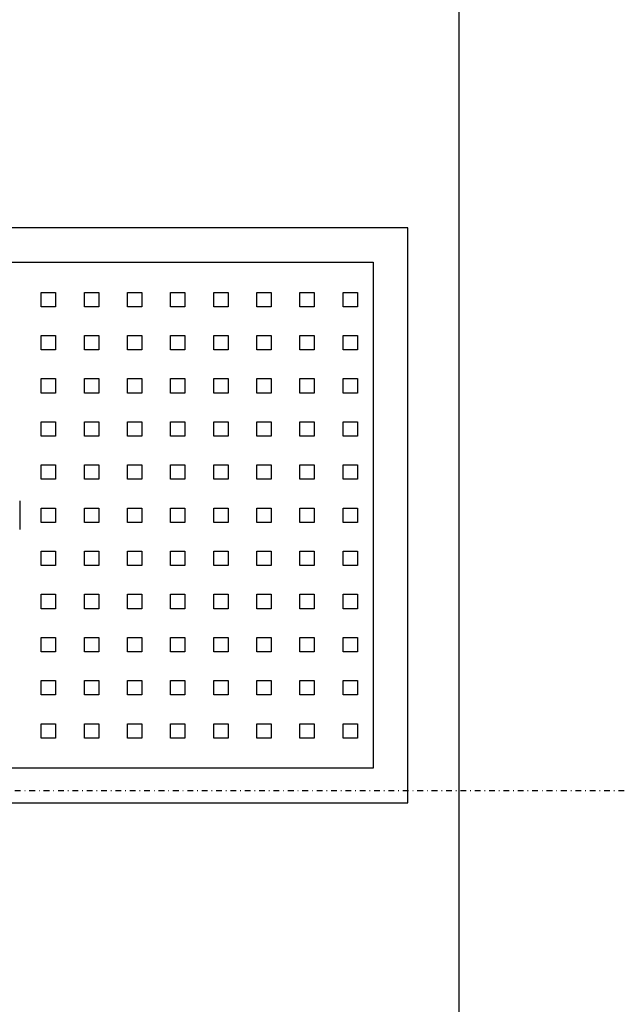
# Model space of a CAD drawing. Extents: x 101873 to 294500, y -12022 to 59133.
# Drawn here: x 114048 to 114256, y 21629 to 21972 of the extents above; entities that cross this region are included whole.
import ezdxf

# ---------------------------------------------------------------- set-up
doc = ezdxf.new("R2010")
doc.units = 0
doc.linetypes.add('X-2549-GF$0$EDG-1DOT-2', pattern=[5, 2, -1.4, 0.2, -1.4])
for name, color, linetype in [('X-2549-GF$0$I-FURN', 11, 'CONTINUOUS'), ('X-2549-GF$0$Q-CASE', 11, 'CONTINUOUS'), ('X-2549-GF$0$S-GRID', 133, 'X-2549-GF$0$EDG-1DOT-2'), ('X-XREF', 7, 'CONTINUOUS')]:
    doc.layers.add(name, color=color, linetype=linetype)

# ---------------------------------------------------------------- blocks, each defined once
blk = doc.blocks.new('X-2549-GF')
at = {"layer": 'X-2549-GF$0$I-FURN'}
for p, q in [((10269.93, 18246.84), (10607.64, 18246.84)), ((10607.64, 18246.84), (10607.64, 18070.86)), ((10607.64, 18070.86), (10269.93, 18070.86))]:
    blk.add_line(p, q, dxfattribs=at)
at = {"layer": 'X-2549-GF$0$Q-CASE'}
for p, q in [((10637.43, 23411.99), (10637.43, 17133.99)), ((10619.64, 18258.84), (10269.93, 18258.84)), ((10619.64, 18058.84), (10619.64, 18258.84)), ((10492.14, 18231.34), (10492.14, 18236.34)), ((10492.14, 18236.34), (10497.14, 18236.34)), ((10497.14, 18236.34), (10497.14, 18231.34)), ((10507.14, 18231.34), (10507.14, 18236.34)), ((10507.14, 18236.34), (10512.14, 18236.34)), ((10512.14, 18236.34), (10512.14, 18231.34)), ((10522.14, 18231.34), (10522.14, 18236.34)), ((10522.14, 18236.34), (10527.14, 18236.34)), ((10527.14, 18236.34), (10527.14, 18231.34)), ((10537.14, 18231.34), (10537.14, 18236.34)), ((10537.14, 18236.34), (10542.14, 18236.34)), ((10542.14, 18236.34), (10542.14, 18231.34)), ((10552.14, 18231.34), (10552.14, 18236.34)), ((10552.14, 18236.34), (10557.14, 18236.34)), ((10557.14, 18236.34), (10557.14, 18231.34)), ((10567.14, 18231.34), (10567.14, 18236.34)), ((10567.14, 18236.34), (10572.14, 18236.34)), ((10572.14, 18236.34), (10572.14, 18231.34)), ((10582.14, 18231.34), (10582.14, 18236.34)), ((10582.14, 18236.34), (10587.14, 18236.34)), ((10587.14, 18236.34), (10587.14, 18231.34)), ((10597.14, 18231.34), (10597.14, 18236.34)), ((10597.14, 18236.34), (10602.14, 18236.34)), ((10602.14, 18236.34), (10602.14, 18231.34)), ((10497.14, 18231.34), (10492.14, 18231.34)), ((10512.14, 18231.34), (10507.14, 18231.34)), ((10527.14, 18231.34), (10522.14, 18231.34)), ((10542.14, 18231.34), (10537.14, 18231.34)), ((10557.14, 18231.34), (10552.14, 18231.34)), ((10572.14, 18231.34), (10567.14, 18231.34)), ((10587.14, 18231.34), (10582.14, 18231.34)), ((10602.14, 18231.34), (10597.14, 18231.34)), ((10492.14, 18216.34), (10492.14, 18221.34)), ((10492.14, 18221.34), (10497.14, 18221.34)), ((10497.14, 18221.34), (10497.14, 18216.34)), ((10507.14, 18216.34), (10507.14, 18221.34)), ((10507.14, 18221.34), (10512.14, 18221.34)), ((10512.14, 18221.34), (10512.14, 18216.34)), ((10522.14, 18216.34), (10522.14, 18221.34)), ((10522.14, 18221.34), (10527.14, 18221.34)), ((10527.14, 18221.34), (10527.14, 18216.34)), ((10537.14, 18216.34), (10537.14, 18221.34)), ((10537.14, 18221.34), (10542.14, 18221.34)), ((10542.14, 18221.34), (10542.14, 18216.34)), ((10552.14, 18216.34), (10552.14, 18221.34)), ((10552.14, 18221.34), (10557.14, 18221.34)), ((10557.14, 18221.34), (10557.14, 18216.34)), ((10567.14, 18216.34), (10567.14, 18221.34)), ((10567.14, 18221.34), (10572.14, 18221.34)), ((10572.14, 18221.34), (10572.14, 18216.34)), ((10582.14, 18216.34), (10582.14, 18221.34)), ((10582.14, 18221.34), (10587.14, 18221.34)), ((10587.14, 18221.34), (10587.14, 18216.34)), ((10597.14, 18216.34), (10597.14, 18221.34)), ((10597.14, 18221.34), (10602.14, 18221.34)), ((10602.14, 18221.34), (10602.14, 18216.34)), ((10497.14, 18216.34), (10492.14, 18216.34)), ((10512.14, 18216.34), (10507.14, 18216.34)), ((10527.14, 18216.34), (10522.14, 18216.34)), ((10542.14, 18216.34), (10537.14, 18216.34)), ((10557.14, 18216.34), (10552.14, 18216.34)), ((10572.14, 18216.34), (10567.14, 18216.34)), ((10587.14, 18216.34), (10582.14, 18216.34)), ((10602.14, 18216.34), (10597.14, 18216.34)), ((10492.14, 18201.34), (10492.14, 18206.34)), ((10492.14, 18206.34), (10497.14, 18206.34)), ((10497.14, 18206.34), (10497.14, 18201.34)), ((10507.14, 18201.34), (10507.14, 18206.34)), ((10507.14, 18206.34), (10512.14, 18206.34)), ((10512.14, 18206.34), (10512.14, 18201.34)), ((10522.14, 18201.34), (10522.14, 18206.34)), ((10522.14, 18206.34), (10527.14, 18206.34)), ((10527.14, 18206.34), (10527.14, 18201.34)), ((10537.14, 18201.34), (10537.14, 18206.34)), ((10537.14, 18206.34), (10542.14, 18206.34)), ((10542.14, 18206.34), (10542.14, 18201.34)), ((10552.14, 18201.34), (10552.14, 18206.34)), ((10552.14, 18206.34), (10557.14, 18206.34)), ((10557.14, 18206.34), (10557.14, 18201.34)), ((10567.14, 18201.34), (10567.14, 18206.34)), ((10567.14, 18206.34), (10572.14, 18206.34)), ((10572.14, 18206.34), (10572.14, 18201.34)), ((10582.14, 18201.34), (10582.14, 18206.34)), ((10582.14, 18206.34), (10587.14, 18206.34)), ((10587.14, 18206.34), (10587.14, 18201.34)), ((10597.14, 18201.34), (10597.14, 18206.34)), ((10597.14, 18206.34), (10602.14, 18206.34)), ((10602.14, 18206.34), (10602.14, 18201.34)), ((10497.14, 18201.34), (10492.14, 18201.34)), ((10512.14, 18201.34), (10507.14, 18201.34)), ((10527.14, 18201.34), (10522.14, 18201.34)), ((10542.14, 18201.34), (10537.14, 18201.34)), ((10557.14, 18201.34), (10552.14, 18201.34)), ((10572.14, 18201.34), (10567.14, 18201.34)), ((10587.14, 18201.34), (10582.14, 18201.34)), ((10602.14, 18201.34), (10597.14, 18201.34)), ((10492.14, 18186.34), (10492.14, 18191.34)), ((10492.14, 18191.34), (10497.14, 18191.34)), ((10497.14, 18191.34), (10497.14, 18186.34)), ((10507.14, 18186.34), (10507.14, 18191.34)), ((10507.14, 18191.34), (10512.14, 18191.34)), ((10512.14, 18191.34), (10512.14, 18186.34)), ((10522.14, 18186.34), (10522.14, 18191.34)), ((10522.14, 18191.34), (10527.14, 18191.34)), ((10527.14, 18191.34), (10527.14, 18186.34)), ((10537.14, 18186.34), (10537.14, 18191.34)), ((10537.14, 18191.34), (10542.14, 18191.34)), ((10542.14, 18191.34), (10542.14, 18186.34)), ((10552.14, 18186.34), (10552.14, 18191.34)), ((10552.14, 18191.34), (10557.14, 18191.34)), ((10557.14, 18191.34), (10557.14, 18186.34)), ((10567.14, 18186.34), (10567.14, 18191.34)), ((10567.14, 18191.34), (10572.14, 18191.34)), ((10572.14, 18191.34), (10572.14, 18186.34)), ((10582.14, 18186.34), (10582.14, 18191.34)), ((10582.14, 18191.34), (10587.14, 18191.34)), ((10587.14, 18191.34), (10587.14, 18186.34)), ((10597.14, 18186.34), (10597.14, 18191.34)), ((10597.14, 18191.34), (10602.14, 18191.34)), ((10602.14, 18191.34), (10602.14, 18186.34)), ((10497.14, 18186.34), (10492.14, 18186.34)), ((10512.14, 18186.34), (10507.14, 18186.34)), ((10527.14, 18186.34), (10522.14, 18186.34)), ((10542.14, 18186.34), (10537.14, 18186.34)), ((10557.14, 18186.34), (10552.14, 18186.34)), ((10572.14, 18186.34), (10567.14, 18186.34)), ((10587.14, 18186.34), (10582.14, 18186.34)), ((10602.14, 18186.34), (10597.14, 18186.34)), ((10492.14, 18171.34), (10492.14, 18176.34)), ((10492.14, 18176.34), (10497.14, 18176.34)), ((10497.14, 18176.34), (10497.14, 18171.34)), ((10507.14, 18171.34), (10507.14, 18176.34)), ((10507.14, 18176.34), (10512.14, 18176.34)), ((10512.14, 18176.34), (10512.14, 18171.34)), ((10522.14, 18171.34), (10522.14, 18176.34)), ((10522.14, 18176.34), (10527.14, 18176.34)), ((10527.14, 18176.34), (10527.14, 18171.34)), ((10537.14, 18171.34), (10537.14, 18176.34)), ((10537.14, 18176.34), (10542.14, 18176.34)), ((10542.14, 18176.34), (10542.14, 18171.34)), ((10552.14, 18171.34), (10552.14, 18176.34)), ((10552.14, 18176.34), (10557.14, 18176.34)), ((10557.14, 18176.34), (10557.14, 18171.34)), ((10567.14, 18171.34), (10567.14, 18176.34)), ((10567.14, 18176.34), (10572.14, 18176.34)), ((10572.14, 18176.34), (10572.14, 18171.34)), ((10582.14, 18171.34), (10582.14, 18176.34)), ((10582.14, 18176.34), (10587.14, 18176.34)), ((10587.14, 18176.34), (10587.14, 18171.34)), ((10597.14, 18171.34), (10597.14, 18176.34)), ((10597.14, 18176.34), (10602.14, 18176.34)), ((10602.14, 18176.34), (10602.14, 18171.34)), ((10497.14, 18171.34), (10492.14, 18171.34)), ((10512.14, 18171.34), (10507.14, 18171.34)), ((10527.14, 18171.34), (10522.14, 18171.34)), ((10542.14, 18171.34), (10537.14, 18171.34)), ((10557.14, 18171.34), (10552.14, 18171.34)), ((10572.14, 18171.34), (10567.14, 18171.34)), ((10587.14, 18171.34), (10582.14, 18171.34)), ((10602.14, 18171.34), (10597.14, 18171.34)), ((10484.64, 18163.84), (10484.64, 18153.84)), ((10492.14, 18156.34), (10492.14, 18161.34)), ((10492.14, 18161.34), (10497.14, 18161.34)), ((10497.14, 18161.34), (10497.14, 18156.34)), ((10507.14, 18161.34), (10512.14, 18161.34)), ((10507.14, 18156.34), (10507.14, 18161.34)), ((10512.14, 18161.34), (10512.14, 18156.34)), ((10522.14, 18161.34), (10527.14, 18161.34)), ((10522.14, 18156.34), (10522.14, 18161.34)), ((10527.14, 18161.34), (10527.14, 18156.34)), ((10537.14, 18161.34), (10542.14, 18161.34)), ((10537.14, 18156.34), (10537.14, 18161.34)), ((10542.14, 18161.34), (10542.14, 18156.34)), ((10552.14, 18161.34), (10557.14, 18161.34)), ((10552.14, 18156.34), (10552.14, 18161.34)), ((10557.14, 18161.34), (10557.14, 18156.34)), ((10567.14, 18161.34), (10572.14, 18161.34)), ((10567.14, 18156.34), (10567.14, 18161.34)), ((10572.14, 18161.34), (10572.14, 18156.34)), ((10582.14, 18161.34), (10587.14, 18161.34)), ((10582.14, 18156.34), (10582.14, 18161.34)), ((10587.14, 18161.34), (10587.14, 18156.34)), ((10597.14, 18161.34), (10602.14, 18161.34)), ((10597.14, 18156.34), (10597.14, 18161.34)), ((10602.14, 18161.34), (10602.14, 18156.34)), ((10497.14, 18156.34), (10492.14, 18156.34)), ((10512.14, 18156.34), (10507.14, 18156.34)), ((10527.14, 18156.34), (10522.14, 18156.34)), ((10542.14, 18156.34), (10537.14, 18156.34)), ((10557.14, 18156.34), (10552.14, 18156.34)), ((10572.14, 18156.34), (10567.14, 18156.34)), ((10587.14, 18156.34), (10582.14, 18156.34)), ((10602.14, 18156.34), (10597.14, 18156.34)), ((10492.14, 18141.34), (10492.14, 18146.34)), ((10492.14, 18146.34), (10497.14, 18146.34)), ((10497.14, 18146.34), (10497.14, 18141.34)), ((10507.14, 18146.34), (10512.14, 18146.34)), ((10507.14, 18141.34), (10507.14, 18146.34)), ((10512.14, 18146.34), (10512.14, 18141.34)), ((10522.14, 18146.34), (10527.14, 18146.34)), ((10522.14, 18141.34), (10522.14, 18146.34)), ((10527.14, 18146.34), (10527.14, 18141.34)), ((10537.14, 18146.34), (10542.14, 18146.34)), ((10537.14, 18141.34), (10537.14, 18146.34)), ((10542.14, 18146.34), (10542.14, 18141.34)), ((10552.14, 18146.34), (10557.14, 18146.34)), ((10552.14, 18141.34), (10552.14, 18146.34)), ((10557.14, 18146.34), (10557.14, 18141.34)), ((10567.14, 18146.34), (10572.14, 18146.34)), ((10567.14, 18141.34), (10567.14, 18146.34)), ((10572.14, 18146.34), (10572.14, 18141.34)), ((10582.14, 18146.34), (10587.14, 18146.34)), ((10582.14, 18141.34), (10582.14, 18146.34)), ((10587.14, 18146.34), (10587.14, 18141.34)), ((10597.14, 18146.34), (10602.14, 18146.34)), ((10597.14, 18141.34), (10597.14, 18146.34)), ((10602.14, 18146.34), (10602.14, 18141.34)), ((10497.14, 18141.34), (10492.14, 18141.34)), ((10512.14, 18141.34), (10507.14, 18141.34)), ((10527.14, 18141.34), (10522.14, 18141.34)), ((10542.14, 18141.34), (10537.14, 18141.34)), ((10557.14, 18141.34), (10552.14, 18141.34)), ((10572.14, 18141.34), (10567.14, 18141.34)), ((10587.14, 18141.34), (10582.14, 18141.34)), ((10602.14, 18141.34), (10597.14, 18141.34)), ((10492.14, 18126.34), (10492.14, 18131.34)), ((10492.14, 18131.34), (10497.14, 18131.34)), ((10497.14, 18131.34), (10497.14, 18126.34)), ((10507.14, 18131.34), (10512.14, 18131.34)), ((10507.14, 18126.34), (10507.14, 18131.34)), ((10512.14, 18131.34), (10512.14, 18126.34)), ((10522.14, 18131.34), (10527.14, 18131.34)), ((10522.14, 18126.34), (10522.14, 18131.34)), ((10527.14, 18131.34), (10527.14, 18126.34)), ((10537.14, 18131.34), (10542.14, 18131.34)), ((10537.14, 18126.34), (10537.14, 18131.34)), ((10542.14, 18131.34), (10542.14, 18126.34)), ((10552.14, 18131.34), (10557.14, 18131.34)), ((10552.14, 18126.34), (10552.14, 18131.34)), ((10557.14, 18131.34), (10557.14, 18126.34)), ((10567.14, 18131.34), (10572.14, 18131.34)), ((10567.14, 18126.34), (10567.14, 18131.34)), ((10572.14, 18131.34), (10572.14, 18126.34)), ((10582.14, 18131.34), (10587.14, 18131.34)), ((10582.14, 18126.34), (10582.14, 18131.34)), ((10587.14, 18131.34), (10587.14, 18126.34)), ((10597.14, 18131.34), (10602.14, 18131.34)), ((10597.14, 18126.34), (10597.14, 18131.34)), ((10602.14, 18131.34), (10602.14, 18126.34)), ((10497.14, 18126.34), (10492.14, 18126.34)), ((10512.14, 18126.34), (10507.14, 18126.34)), ((10527.14, 18126.34), (10522.14, 18126.34)), ((10542.14, 18126.34), (10537.14, 18126.34)), ((10557.14, 18126.34), (10552.14, 18126.34)), ((10572.14, 18126.34), (10567.14, 18126.34)), ((10587.14, 18126.34), (10582.14, 18126.34)), ((10602.14, 18126.34), (10597.14, 18126.34)), ((10492.14, 18111.34), (10492.14, 18116.34)), ((10492.14, 18116.34), (10497.14, 18116.34)), ((10497.14, 18116.34), (10497.14, 18111.34)), ((10507.14, 18116.34), (10512.14, 18116.34)), ((10507.14, 18111.34), (10507.14, 18116.34)), ((10512.14, 18116.34), (10512.14, 18111.34)), ((10522.14, 18116.34), (10527.14, 18116.34)), ((10522.14, 18111.34), (10522.14, 18116.34)), ((10527.14, 18116.34), (10527.14, 18111.34)), ((10537.14, 18116.34), (10542.14, 18116.34)), ((10537.14, 18111.34), (10537.14, 18116.34)), ((10542.14, 18116.34), (10542.14, 18111.34)), ((10552.14, 18116.34), (10557.14, 18116.34)), ((10552.14, 18111.34), (10552.14, 18116.34)), ((10557.14, 18116.34), (10557.14, 18111.34)), ((10567.14, 18116.34), (10572.14, 18116.34)), ((10567.14, 18111.34), (10567.14, 18116.34)), ((10572.14, 18116.34), (10572.14, 18111.34)), ((10582.14, 18116.34), (10587.14, 18116.34)), ((10582.14, 18111.34), (10582.14, 18116.34)), ((10587.14, 18116.34), (10587.14, 18111.34)), ((10597.14, 18116.34), (10602.14, 18116.34)), ((10597.14, 18111.34), (10597.14, 18116.34)), ((10602.14, 18116.34), (10602.14, 18111.34)), ((10497.14, 18111.34), (10492.14, 18111.34)), ((10512.14, 18111.34), (10507.14, 18111.34)), ((10527.14, 18111.34), (10522.14, 18111.34)), ((10542.14, 18111.34), (10537.14, 18111.34)), ((10557.14, 18111.34), (10552.14, 18111.34)), ((10572.14, 18111.34), (10567.14, 18111.34)), ((10587.14, 18111.34), (10582.14, 18111.34)), ((10602.14, 18111.34), (10597.14, 18111.34)), ((10492.14, 18096.34), (10492.14, 18101.34)), ((10492.14, 18101.34), (10497.14, 18101.34)), ((10497.14, 18101.34), (10497.14, 18096.34)), ((10507.14, 18101.34), (10512.14, 18101.34)), ((10507.14, 18096.34), (10507.14, 18101.34)), ((10512.14, 18101.34), (10512.14, 18096.34)), ((10522.14, 18101.34), (10527.14, 18101.34)), ((10522.14, 18096.34), (10522.14, 18101.34)), ((10527.14, 18101.34), (10527.14, 18096.34)), ((10537.14, 18101.34), (10542.14, 18101.34)), ((10537.14, 18096.34), (10537.14, 18101.34)), ((10542.14, 18101.34), (10542.14, 18096.34)), ((10552.14, 18101.34), (10557.14, 18101.34)), ((10552.14, 18096.34), (10552.14, 18101.34)), ((10557.14, 18101.34), (10557.14, 18096.34)), ((10567.14, 18101.34), (10572.14, 18101.34)), ((10567.14, 18096.34), (10567.14, 18101.34)), ((10572.14, 18101.34), (10572.14, 18096.34)), ((10582.14, 18101.34), (10587.14, 18101.34)), ((10582.14, 18096.34), (10582.14, 18101.34)), ((10587.14, 18101.34), (10587.14, 18096.34)), ((10597.14, 18101.34), (10602.14, 18101.34)), ((10597.14, 18096.34), (10597.14, 18101.34)), ((10602.14, 18101.34), (10602.14, 18096.34)), ((10497.14, 18096.34), (10492.14, 18096.34)), ((10512.14, 18096.34), (10507.14, 18096.34)), ((10527.14, 18096.34), (10522.14, 18096.34)), ((10542.14, 18096.34), (10537.14, 18096.34)), ((10557.14, 18096.34), (10552.14, 18096.34)), ((10572.14, 18096.34), (10567.14, 18096.34)), ((10587.14, 18096.34), (10582.14, 18096.34)), ((10602.14, 18096.34), (10597.14, 18096.34)), ((10492.14, 18081.34), (10492.14, 18086.34)), ((10492.14, 18086.34), (10497.14, 18086.34)), ((10497.14, 18086.34), (10497.14, 18081.34)), ((10507.14, 18086.34), (10512.14, 18086.34)), ((10507.14, 18081.34), (10507.14, 18086.34)), ((10512.14, 18086.34), (10512.14, 18081.34)), ((10522.14, 18086.34), (10527.14, 18086.34)), ((10522.14, 18081.34), (10522.14, 18086.34)), ((10527.14, 18086.34), (10527.14, 18081.34)), ((10537.14, 18086.34), (10542.14, 18086.34)), ((10537.14, 18081.34), (10537.14, 18086.34)), ((10542.14, 18086.34), (10542.14, 18081.34)), ((10552.14, 18086.34), (10557.14, 18086.34)), ((10552.14, 18081.34), (10552.14, 18086.34)), ((10557.14, 18086.34), (10557.14, 18081.34)), ((10567.14, 18086.34), (10572.14, 18086.34)), ((10567.14, 18081.34), (10567.14, 18086.34)), ((10572.14, 18086.34), (10572.14, 18081.34)), ((10582.14, 18086.34), (10587.14, 18086.34)), ((10582.14, 18081.34), (10582.14, 18086.34)), ((10587.14, 18086.34), (10587.14, 18081.34)), ((10597.14, 18086.34), (10602.14, 18086.34)), ((10597.14, 18081.34), (10597.14, 18086.34)), ((10602.14, 18086.34), (10602.14, 18081.34)), ((10497.14, 18081.34), (10492.14, 18081.34)), ((10512.14, 18081.34), (10507.14, 18081.34)), ((10527.14, 18081.34), (10522.14, 18081.34)), ((10542.14, 18081.34), (10537.14, 18081.34)), ((10557.14, 18081.34), (10552.14, 18081.34)), ((10572.14, 18081.34), (10567.14, 18081.34)), ((10587.14, 18081.34), (10582.14, 18081.34)), ((10602.14, 18081.34), (10597.14, 18081.34)), ((10269.93, 18058.84), (10619.64, 18058.84))]:
    blk.add_line(p, q, dxfattribs=at)
at = {"layer": 'X-2549-GF$0$S-GRID'}
blk.add_line((58489.97, 18062.95), (-890.49, 18062.95), dxfattribs=at)

msp = doc.modelspace()

# ---------------------------------------------------------------- block references
at = {"layer": 'X-XREF'}
msp.add_blockref('X-2549-GF', (103563.09, 3640.54), dxfattribs=at)

doc.saveas('drawing.dxf')
